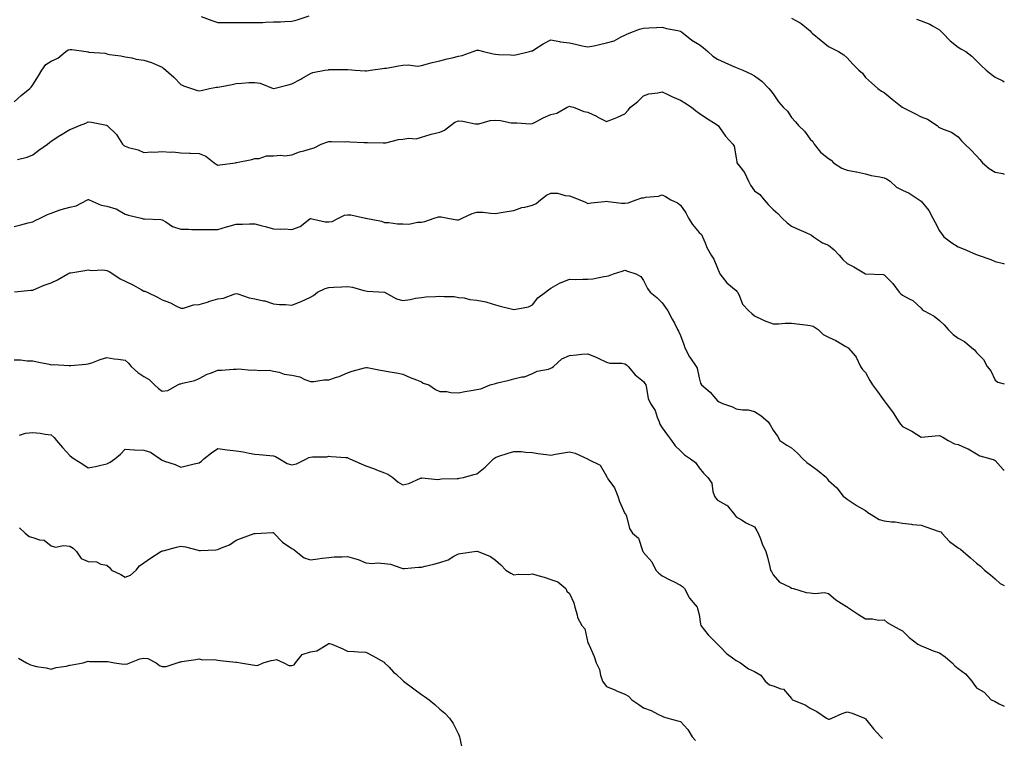
# Model space of a CAD drawing. Units: inches. Extents: x 931523 to 934163, y 7316378 to 7319018.
# Drawn here: x 933631 to 934163, y 7317861 to 7318249 of the extents above; entities that cross this region are included whole.
import ezdxf

# ---------------------------------------------------------------- set-up
doc = ezdxf.new("R2010")
doc.units = ezdxf.units.IN
doc.header["$MEASUREMENT"] = 0
doc.layers.add('Contour_93157316', color=7, linetype='Continuous', true_color=0x82f0f7)

msp = doc.modelspace()

# ---------------------------------------------------------------- linework, layer by layer
at = {"layer": 'Contour_93157316'}
for points in [[(933729.05, 7318250.92, 3285), (933734.88, 7318248.75, 3285), (933738.05, 7318247.59, 3285), (933742.3, 7318247.67, 3285), (933743.69, 7318247.56, 3285), (933748.05, 7318247.63, 3285), (933752.37, 7318247.6, 3285), (933753.68, 7318247.55, 3285), (933758.05, 7318247.53, 3285), (933762.3, 7318247.67, 3285), (933763.88, 7318247.75, 3285), (933768.05, 7318247.89, 3285), (933771.96, 7318248.01, 3285), (933774.3, 7318248.17, 3285), (933778.05, 7318248.29, 3285), (933780.88, 7318249.09, 3285), (933787.35, 7318251.22, 3285)], [(934048.05, 7318249.95, 3285), (934052.61, 7318247.36, 3285), (934053.2, 7318247.07, 3285), (934058.05, 7318243.1, 3285), (934058.59, 7318242.46, 3285), (934059.16, 7318241.92, 3285), (934064.1, 7318237.97, 3285), (934068.05, 7318234.63, 3285), (934069.83, 7318233.7, 3285), (934073.49, 7318231.92, 3285), (934076.37, 7318230.24, 3285), (934078.05, 7318228.53, 3285), (934081.22, 7318225.09, 3285), (934084.45, 7318221.92, 3285), (934086.39, 7318220.26, 3285), (934088.05, 7318217.84, 3285), (934091.23, 7318215.1, 3285), (934094.74, 7318211.92, 3285), (934096.71, 7318210.58, 3285), (934098.05, 7318209.85, 3285), (934102.42, 7318206.29, 3285), (934107.89, 7318201.92, 3285), (934107.99, 7318201.86, 3285), (934108.05, 7318201.84, 3285), (934108.21, 7318201.76, 3285), (934114.68, 7318198.55, 3285), (934118.05, 7318196.75, 3285), (934121.58, 7318195.45, 3285), (934126.69, 7318191.92, 3285), (934127.47, 7318191.34, 3285), (934128.05, 7318190.95, 3285), (934129.89, 7318190.08, 3285), (934134.51, 7318188.38, 3285), (934138.05, 7318185.9, 3285), (934139.81, 7318183.68, 3285), (934141.67, 7318181.92, 3285), (934144.93, 7318178.8, 3285), (934148.05, 7318175.6, 3285), (934149.78, 7318173.65, 3285), (934151.27, 7318171.92, 3285), (934154.83, 7318168.7, 3285), (934158.05, 7318166.83, 3285), (934162.16, 7318166.03, 3285), (934163, 7318165.78, 3285)], [(934115.61, 7318249.48, 3286), (934118.05, 7318248.45, 3286), (934122.8, 7318246.67, 3286), (934124.16, 7318245.81, 3286), (934128.05, 7318243.69, 3286), (934128.97, 7318242.84, 3286), (934129.87, 7318241.92, 3286), (934133.8, 7318237.67, 3286), (934138.05, 7318234.27, 3286), (934139.56, 7318233.43, 3286), (934142.22, 7318231.92, 3286), (934145.51, 7318229.38, 3286), (934148.05, 7318226.99, 3286), (934150.57, 7318224.44, 3286), (934153.15, 7318221.92, 3286), (934155.92, 7318219.79, 3286), (934158.05, 7318218.01, 3286), (934162.19, 7318216.06, 3286), (934163, 7318215.6, 3286)], [(933628.05, 7318204.76, 3284), (933631.8, 7318208.17, 3284), (933636.45, 7318211.92, 3284), (933637.21, 7318212.76, 3284), (933638.05, 7318213.88, 3284), (933641.13, 7318218.84, 3284), (933642.94, 7318221.92, 3284), (933645.08, 7318224.89, 3284), (933648.05, 7318226.72, 3284), (933651.67, 7318228.3, 3284), (933655.9, 7318231.92, 3284), (933657.13, 7318232.84, 3284), (933658.05, 7318233.04, 3284), (933659.17, 7318233.04, 3284), (933666.88, 7318231.92, 3284), (933667.84, 7318231.71, 3284), (933668.05, 7318231.72, 3284), (933668.29, 7318231.68, 3284), (933677.1, 7318230.97, 3284), (933678.05, 7318230.71, 3284), (933679.56, 7318230.41, 3284), (933685.68, 7318229.55, 3284), (933688.05, 7318228.99, 3284), (933691.52, 7318228.45, 3284), (933693.89, 7318227.76, 3284), (933698.05, 7318227.3, 3284), (933702.16, 7318226.03, 3284), (933705.39, 7318224.58, 3284), (933708.05, 7318223.56, 3284), (933708.93, 7318222.8, 3284), (933709.96, 7318221.92, 3284), (933714.27, 7318218.14, 3284), (933718.05, 7318214.17, 3284), (933719.55, 7318213.42, 3284), (933723.86, 7318211.92, 3284), (933727.1, 7318210.97, 3284), (933728.05, 7318210.75, 3284), (933729.04, 7318210.93, 3284), (933733.63, 7318211.92, 3284), (933737.29, 7318212.68, 3284), (933738.05, 7318212.72, 3284), (933739.07, 7318212.94, 3284), (933745.82, 7318214.15, 3284), (933748.05, 7318214.69, 3284), (933750.96, 7318214.83, 3284), (933754.83, 7318215.14, 3284), (933758.05, 7318215.29, 3284), (933761, 7318214.87, 3284), (933767.94, 7318211.92, 3284), (933768.02, 7318211.89, 3284), (933768.05, 7318211.87, 3284), (933768.1, 7318211.87, 3284), (933768.29, 7318211.92, 3284), (933775.97, 7318214, 3284), (933778.05, 7318214.53, 3284), (933782.97, 7318217, 3284), (933783.45, 7318217.32, 3284), (933788.05, 7318220.13, 3284), (933789.31, 7318220.66, 3284), (933795.87, 7318221.92, 3284), (933797.85, 7318222.12, 3284), (933798.05, 7318222.15, 3284), (933798.28, 7318222.15, 3284), (933807.8, 7318222.17, 3284), (933808.3, 7318222.17, 3284), (933812.17, 7318221.92, 3284), (933817.63, 7318221.5, 3284), (933818.05, 7318221.48, 3284), (933818.4, 7318221.57, 3284), (933820.56, 7318221.92, 3284), (933827.11, 7318222.86, 3284), (933828.05, 7318222.89, 3284), (933829.15, 7318223.02, 3284), (933835.74, 7318224.23, 3284), (933838.05, 7318224.49, 3284), (933840.91, 7318224.78, 3284), (933845.89, 7318224.08, 3284), (933848.05, 7318224.45, 3284), (933851.37, 7318225.24, 3284), (933853.93, 7318226.04, 3284), (933858.05, 7318226.84, 3284), (933862.02, 7318227.95, 3284), (933864.69, 7318228.56, 3284), (933868.05, 7318229.42, 3284), (933870.1, 7318229.87, 3284), (933876.01, 7318231.92, 3284), (933877.42, 7318232.55, 3284), (933878.05, 7318232.76, 3284), (933878.82, 7318232.69, 3284), (933881.58, 7318231.92, 3284), (933886.87, 7318230.74, 3284), (933888.05, 7318230.49, 3284), (933889.62, 7318230.35, 3284), (933896.23, 7318230.1, 3284), (933898.05, 7318229.91, 3284), (933899.71, 7318230.26, 3284), (933906.54, 7318231.92, 3284), (933907.66, 7318232.31, 3284), (933908.05, 7318232.4, 3284), (933909.28, 7318233.15, 3284), (933913.85, 7318236.12, 3284), (933918.05, 7318238.17, 3284), (933922.61, 7318237.36, 3284), (933923.26, 7318237.13, 3284), (933928.05, 7318236.59, 3284), (933931.94, 7318235.81, 3284), (933934.9, 7318235.07, 3284), (933938.05, 7318234.39, 3284), (933941.2, 7318235.07, 3284), (933944.23, 7318235.74, 3284), (933948.05, 7318236.57, 3284), (933952.25, 7318237.72, 3284), (933956.06, 7318239.93, 3284), (933958.05, 7318240.82, 3284), (933958.77, 7318241.2, 3284), (933960.33, 7318241.92, 3284), (933965.94, 7318244.03, 3284), (933968.05, 7318244.59, 3284), (933970.95, 7318244.82, 3284), (933975.12, 7318244.85, 3284), (933978.05, 7318245.12, 3284), (933980.48, 7318244.35, 3284), (933986.67, 7318243.3, 3284), (933988.05, 7318242.95, 3284), (933988.67, 7318242.54, 3284), (933989.48, 7318241.92, 3284), (933994.18, 7318238.05, 3284), (933998.05, 7318235.82, 3284), (934000.22, 7318234.09, 3284), (934002.79, 7318231.92, 3284), (934005.56, 7318229.43, 3284), (934008.05, 7318227.85, 3284), (934012.06, 7318225.93, 3284), (934015.62, 7318224.35, 3284), (934018.05, 7318223.24, 3284), (934019.1, 7318222.97, 3284), (934021.77, 7318221.92, 3284), (934026.11, 7318219.98, 3284), (934028.05, 7318218.76, 3284), (934031.99, 7318215.86, 3284), (934035.85, 7318211.92, 3284), (934036.89, 7318210.76, 3284), (934038.05, 7318209.13, 3284), (934040.97, 7318204.84, 3284), (934043.58, 7318201.92, 3284), (934045.79, 7318199.66, 3284), (934048.05, 7318196.37, 3284), (934050.1, 7318193.97, 3284), (934051.81, 7318191.92, 3284), (934055.03, 7318188.9, 3284), (934058.05, 7318184.65, 3284), (934059.5, 7318183.37, 3284), (934060.25, 7318181.92, 3284), (934063.67, 7318177.54, 3284), (934068.05, 7318174.14, 3284), (934069.37, 7318173.24, 3284), (934070.76, 7318171.92, 3284), (934075.13, 7318169.01, 3284), (934078.05, 7318167.83, 3284), (934082.95, 7318167.02, 3284), (934083.14, 7318167.01, 3284), (934088.05, 7318165.85, 3284), (934091.1, 7318164.97, 3284), (934095.7, 7318164.27, 3284), (934098.05, 7318163.73, 3284), (934099.38, 7318163.25, 3284), (934101.28, 7318161.92, 3284), (934104.81, 7318158.68, 3284), (934108.05, 7318157.09, 3284), (934111.52, 7318155.39, 3284), (934116.94, 7318151.92, 3284), (934117.62, 7318151.49, 3284), (934118.05, 7318151.16, 3284), (934122.26, 7318146.13, 3284), (934124.33, 7318141.92, 3284), (934125.7, 7318139.57, 3284), (934128.05, 7318135.17, 3284), (934129.35, 7318133.22, 3284), (934130.34, 7318131.92, 3284), (934134.7, 7318128.57, 3284), (934138.05, 7318126.43, 3284), (934141.4, 7318125.27, 3284), (934147.44, 7318122.53, 3284), (934148.05, 7318122.28, 3284), (934148.3, 7318122.17, 3284), (934148.92, 7318121.92, 3284), (934155.68, 7318119.55, 3284), (934158.05, 7318118.6, 3284), (934162.58, 7318117.39, 3284), (934163, 7318117.34, 3284)], [(933629.83, 7318173.7, 3283), (933635.06, 7318174.91, 3283), (933638.05, 7318176.08, 3283), (933641.33, 7318178.64, 3283), (933645.95, 7318181.92, 3283), (933647.18, 7318182.79, 3283), (933648.05, 7318183.51, 3283), (933652.66, 7318186.53, 3283), (933653.13, 7318186.84, 3283), (933658.05, 7318189.75, 3283), (933659.61, 7318190.36, 3283), (933663.34, 7318191.92, 3283), (933666.71, 7318193.26, 3283), (933668.05, 7318193.97, 3283), (933669.88, 7318193.75, 3283), (933677.87, 7318192.1, 3283), (933678.05, 7318192.07, 3283), (933678.13, 7318192, 3283), (933678.23, 7318191.92, 3283), (933683.25, 7318187.12, 3283), (933683.8, 7318186.17, 3283), (933686.6, 7318181.92, 3283), (933687.33, 7318181.2, 3283), (933688.05, 7318180.8, 3283), (933689.78, 7318180.19, 3283), (933694.95, 7318178.82, 3283), (933698.05, 7318177.35, 3283), (933702.28, 7318177.69, 3283), (933703.73, 7318177.6, 3283), (933708.05, 7318177.87, 3283), (933712.4, 7318177.57, 3283), (933713.82, 7318177.69, 3283), (933718.05, 7318177.31, 3283), (933722.88, 7318177.09, 3283), (933723.2, 7318177.07, 3283), (933728.05, 7318176.86, 3283), (933731.6, 7318175.47, 3283), (933736.15, 7318171.92, 3283), (933737.19, 7318171.06, 3283), (933738.05, 7318170.6, 3283), (933739.22, 7318170.75, 3283), (933747.61, 7318171.92, 3283), (933747.98, 7318171.99, 3283), (933748.05, 7318171.99, 3283), (933748.15, 7318172.02, 3283), (933756.41, 7318173.56, 3283), (933758.05, 7318174.1, 3283), (933760.34, 7318174.21, 3283), (933764.38, 7318175.59, 3283), (933768.05, 7318175.68, 3283), (933772.15, 7318176.02, 3283), (933774.34, 7318175.63, 3283), (933778.05, 7318176.19, 3283), (933782.12, 7318177.85, 3283), (933784.48, 7318178.35, 3283), (933788.05, 7318179.45, 3283), (933790.05, 7318179.92, 3283), (933793.86, 7318181.92, 3283), (933797.02, 7318182.95, 3283), (933798.05, 7318183.35, 3283), (933799.55, 7318183.42, 3283), (933806.74, 7318183.23, 3283), (933808.05, 7318183.31, 3283), (933809.39, 7318183.26, 3283), (933817.11, 7318182.86, 3283), (933818.05, 7318182.82, 3283), (933818.93, 7318182.8, 3283), (933827.35, 7318182.62, 3283), (933828.05, 7318182.6, 3283), (933828.81, 7318182.68, 3283), (933835.59, 7318184.38, 3283), (933838.05, 7318184.56, 3283), (933841.2, 7318185.07, 3283), (933845.14, 7318184.83, 3283), (933848.05, 7318185.66, 3283), (933852.78, 7318187.19, 3283), (933853.39, 7318187.26, 3283), (933858.05, 7318188.35, 3283), (933860.58, 7318189.39, 3283), (933863.7, 7318191.92, 3283), (933866.17, 7318193.8, 3283), (933868.05, 7318194.48, 3283), (933870.44, 7318194.31, 3283), (933877.02, 7318192.95, 3283), (933878.05, 7318192.85, 3283), (933879.04, 7318192.91, 3283), (933885.19, 7318194.78, 3283), (933888.05, 7318194.86, 3283), (933890.85, 7318194.72, 3283), (933896.51, 7318193.46, 3283), (933898.05, 7318193.35, 3283), (933899.57, 7318193.44, 3283), (933907.02, 7318192.95, 3283), (933908.05, 7318193.03, 3283), (933910.32, 7318194.19, 3283), (933913.88, 7318196.09, 3283), (933918.05, 7318198, 3283), (933921.24, 7318198.73, 3283), (933926.77, 7318201.92, 3283), (933927.72, 7318202.25, 3283), (933928.05, 7318202.35, 3283), (933928.41, 7318202.28, 3283), (933930.2, 7318201.92, 3283), (933935.77, 7318199.64, 3283), (933938.05, 7318199.15, 3283), (933942.95, 7318196.82, 3283), (933943.39, 7318196.58, 3283), (933948.05, 7318194.19, 3283), (933951.76, 7318195.63, 3283), (933953.67, 7318196.3, 3283), (933958.05, 7318198.23, 3283), (933959.75, 7318200.22, 3283), (933961.08, 7318201.92, 3283), (933965, 7318204.97, 3283), (933968.05, 7318207.98, 3283), (933970.96, 7318209.01, 3283), (933975.78, 7318209.65, 3283), (933978.05, 7318210.22, 3283), (933981.23, 7318208.74, 3283), (933983.66, 7318207.53, 3283), (933988.05, 7318205.71, 3283), (933990.42, 7318204.29, 3283), (933994.06, 7318201.92, 3283), (933996.17, 7318200.04, 3283), (933998.05, 7318198.64, 3283), (934002.04, 7318195.91, 3283), (934007.29, 7318192.68, 3283), (934008.05, 7318192.2, 3283), (934008.2, 7318192.07, 3283), (934008.34, 7318191.92, 3283), (934009.09, 7318190.88, 3283), (934012.31, 7318186.18, 3283), (934016.31, 7318181.92, 3283), (934016.97, 7318180.84, 3283), (934018.05, 7318174.47, 3283), (934018.42, 7318172.29, 3283), (934018.54, 7318171.92, 3283), (934019.85, 7318170.12, 3283), (934022.66, 7318166.53, 3283), (934024.86, 7318161.92, 3283), (934025.95, 7318159.82, 3283), (934028.05, 7318156.73, 3283), (934030.88, 7318154.75, 3283), (934033.29, 7318151.92, 3283), (934035.46, 7318149.33, 3283), (934038.05, 7318146.71, 3283), (934040.69, 7318144.56, 3283), (934043.01, 7318141.92, 3283), (934045.64, 7318139.51, 3283), (934048.05, 7318137.6, 3283), (934051.95, 7318135.82, 3283), (934055.8, 7318134.17, 3283), (934058.05, 7318133.19, 3283), (934058.83, 7318132.7, 3283), (934059.94, 7318131.92, 3283), (934064.85, 7318128.72, 3283), (934068.05, 7318127.32, 3283), (934070.99, 7318124.86, 3283), (934073.69, 7318121.92, 3283), (934075.68, 7318119.55, 3283), (934078.05, 7318117.42, 3283), (934081.76, 7318115.63, 3283), (934088.05, 7318111.92, 3283), (934097.6, 7318111.47, 3283), (934098.05, 7318111.38, 3283), (934102.78, 7318106.65, 3283), (934106.24, 7318101.92, 3283), (934107.15, 7318101.02, 3283), (934108.05, 7318100.45, 3283), (934111.56, 7318098.41, 3283), (934113.56, 7318097.43, 3283), (934118.05, 7318093.35, 3283), (934118.7, 7318092.57, 3283), (934119.71, 7318091.92, 3283), (934125.17, 7318089.04, 3283), (934128.05, 7318086.62, 3283), (934130.46, 7318084.33, 3283), (934132.69, 7318081.92, 3283), (934135.35, 7318079.22, 3283), (934138.05, 7318077.13, 3283), (934141.54, 7318075.41, 3283), (934145.49, 7318071.92, 3283), (934146.92, 7318070.79, 3283), (934148.05, 7318069.35, 3283), (934151.72, 7318065.59, 3283), (934153.7, 7318061.92, 3283), (934155.65, 7318059.52, 3283), (934158.05, 7318054.46, 3283), (934159.57, 7318053.44, 3283), (934163, 7318052.42, 3283)], [(933628.05, 7318137.46, 3282), (933631.57, 7318138.4, 3282), (933635.52, 7318139.39, 3282), (933638.05, 7318140.05, 3282), (933639.33, 7318140.64, 3282), (933642.13, 7318141.92, 3282), (933646.02, 7318143.95, 3282), (933648.05, 7318144.7, 3282), (933652.33, 7318146.2, 3282), (933653.32, 7318146.65, 3282), (933658.05, 7318147.87, 3282), (933661.44, 7318148.53, 3282), (933667.68, 7318151.92, 3282), (933667.91, 7318152.06, 3282), (933668.05, 7318152.08, 3282), (933668.21, 7318152.08, 3282), (933668.51, 7318151.92, 3282), (933675.07, 7318148.94, 3282), (933678.05, 7318148.45, 3282), (933682.93, 7318147.04, 3282), (933683.16, 7318147.03, 3282), (933688.05, 7318144.2, 3282), (933689.77, 7318143.64, 3282), (933696.67, 7318141.92, 3282), (933697.78, 7318141.65, 3282), (933698.05, 7318141.54, 3282), (933698.46, 7318141.51, 3282), (933707.29, 7318141.16, 3282), (933708.05, 7318141.09, 3282), (933710, 7318139.97, 3282), (933713.6, 7318137.47, 3282), (933718.05, 7318136.03, 3282), (933722.13, 7318136, 3282), (933724.08, 7318135.89, 3282), (933728.05, 7318135.85, 3282), (933731.91, 7318135.78, 3282), (933734.11, 7318135.86, 3282), (933738.05, 7318135.8, 3282), (933742.76, 7318137.21, 3282), (933743.53, 7318137.4, 3282), (933748.05, 7318138.65, 3282), (933751.31, 7318138.66, 3282), (933755.08, 7318138.95, 3282), (933758.05, 7318138.97, 3282), (933762.07, 7318137.9, 3282), (933763.65, 7318137.52, 3282), (933768.05, 7318136.27, 3282), (933772.06, 7318135.93, 3282), (933773.85, 7318136.12, 3282), (933778.05, 7318135.88, 3282), (933782.6, 7318137.37, 3282), (933787.73, 7318141.6, 3282), (933788.05, 7318141.83, 3282), (933788.13, 7318141.84, 3282), (933796.02, 7318139.89, 3282), (933798.05, 7318139.95, 3282), (933799.81, 7318140.16, 3282), (933803.21, 7318141.92, 3282), (933806.46, 7318143.51, 3282), (933808.05, 7318143.77, 3282), (933809.95, 7318143.82, 3282), (933817.92, 7318141.92, 3282), (933818.03, 7318141.9, 3282), (933818.05, 7318141.9, 3282), (933818.08, 7318141.89, 3282), (933826.44, 7318140.31, 3282), (933828.05, 7318139.7, 3282), (933830.37, 7318139.6, 3282), (933835.08, 7318138.95, 3282), (933838.05, 7318138.84, 3282), (933841.19, 7318138.78, 3282), (933845.98, 7318139.85, 3282), (933848.05, 7318139.8, 3282), (933849.84, 7318140.13, 3282), (933854.95, 7318141.92, 3282), (933857.37, 7318142.6, 3282), (933858.05, 7318142.64, 3282), (933858.72, 7318142.59, 3282), (933862.29, 7318141.92, 3282), (933867.14, 7318141.01, 3282), (933868.05, 7318141.13, 3282), (933868.68, 7318141.29, 3282), (933870.11, 7318141.92, 3282), (933875.41, 7318144.56, 3282), (933878.05, 7318145.28, 3282), (933881.33, 7318145.2, 3282), (933885.32, 7318144.65, 3282), (933888.05, 7318144.56, 3282), (933891.15, 7318145.02, 3282), (933894.42, 7318145.55, 3282), (933898.05, 7318146.09, 3282), (933902.33, 7318147.64, 3282), (933904.01, 7318147.88, 3282), (933908.05, 7318148.95, 3282), (933910.03, 7318149.94, 3282), (933912.41, 7318151.92, 3282), (933915.62, 7318154.35, 3282), (933918.05, 7318155.54, 3282), (933921.53, 7318155.4, 3282), (933925.78, 7318154.19, 3282), (933928.05, 7318154.04, 3282), (933929.53, 7318153.4, 3282), (933933.61, 7318151.92, 3282), (933936.78, 7318150.65, 3282), (933938.05, 7318149.86, 3282), (933939.82, 7318150.15, 3282), (933947.04, 7318150.91, 3282), (933948.05, 7318151.06, 3282), (933948.93, 7318151.04, 3282), (933956.12, 7318149.99, 3282), (933958.05, 7318149.97, 3282), (933959.75, 7318150.22, 3282), (933964.04, 7318151.92, 3282), (933967.11, 7318152.86, 3282), (933968.05, 7318152.92, 3282), (933969.4, 7318153.27, 3282), (933976.17, 7318153.8, 3282), (933978.05, 7318154.6, 3282), (933979.87, 7318153.74, 3282), (933982.89, 7318151.92, 3282), (933986.35, 7318150.22, 3282), (933988.05, 7318149, 3282), (933990.98, 7318144.85, 3282), (933992.31, 7318141.92, 3282), (933994.59, 7318138.46, 3282), (933998.05, 7318134.22, 3282), (933999.3, 7318133.17, 3282), (933999.97, 7318131.92, 3282), (934001.39, 7318128.58, 3282), (934002.23, 7318126.1, 3282), (934004.68, 7318121.92, 3282), (934006.03, 7318119.9, 3282), (934008.05, 7318115.02, 3282), (934008.92, 7318112.79, 3282), (934009.29, 7318111.92, 3282), (934013.08, 7318106.95, 3282), (934018.05, 7318102.88, 3282), (934018.51, 7318102.38, 3282), (934018.82, 7318101.92, 3282), (934019.68, 7318100.29, 3282), (934021.59, 7318095.46, 3282), (934025.01, 7318091.92, 3282), (934026.63, 7318090.5, 3282), (934028.05, 7318089.29, 3282), (934032.97, 7318086.84, 3282), (934033.21, 7318086.76, 3282), (934038.05, 7318084.81, 3282), (934040.98, 7318084.85, 3282), (934044.68, 7318085.29, 3282), (934048.05, 7318085.33, 3282), (934050.96, 7318084.84, 3282), (934055.57, 7318084.4, 3282), (934058.05, 7318084.03, 3282), (934059.69, 7318083.56, 3282), (934062.42, 7318081.92, 3282), (934065.18, 7318079.05, 3282), (934068.05, 7318077.66, 3282), (934072.03, 7318075.9, 3282), (934077.32, 7318072.65, 3282), (934078.05, 7318072.24, 3282), (934078.24, 7318072.11, 3282), (934078.7, 7318071.92, 3282), (934082.62, 7318067.35, 3282), (934083.03, 7318066.9, 3282), (934085.32, 7318061.92, 3282), (934086.43, 7318060.3, 3282), (934088.05, 7318058.59, 3282), (934090.43, 7318054.3, 3282), (934091.82, 7318051.92, 3282), (934094.4, 7318048.27, 3282), (934098.05, 7318043.3, 3282), (934098.68, 7318042.55, 3282), (934099.23, 7318041.92, 3282), (934102.58, 7318037.39, 3282), (934102.99, 7318036.86, 3282), (934105.96, 7318031.92, 3282), (934106.88, 7318030.75, 3282), (934108.05, 7318029.38, 3282), (934113.05, 7318026.92, 3282), (934118.05, 7318023.67, 3282), (934119.98, 7318023.85, 3282), (934125.63, 7318024.34, 3282), (934128.05, 7318024.58, 3282), (934129.82, 7318023.69, 3282), (934132.65, 7318021.92, 3282), (934136.16, 7318020.03, 3282), (934138.05, 7318019.78, 3282), (934142.02, 7318017.95, 3282), (934143.49, 7318017.36, 3282), (934148.05, 7318014.73, 3282), (934149.79, 7318013.66, 3282), (934155.72, 7318011.92, 3282), (934157.51, 7318011.38, 3282), (934158.05, 7318011.09, 3282), (934162.39, 7318006.26, 3282), (934163, 7318005.96, 3282)], [(933628.27, 7318102.14, 3281), (933636.97, 7318103, 3281), (933638.05, 7318103.1, 3281), (933640.02, 7318103.89, 3281), (933644.28, 7318105.69, 3281), (933648.05, 7318107.1, 3281), (933651.39, 7318108.58, 3281), (933657.09, 7318111.92, 3281), (933657.72, 7318112.25, 3281), (933658.05, 7318112.37, 3281), (933658.6, 7318112.47, 3281), (933666.25, 7318113.72, 3281), (933668.05, 7318114.06, 3281), (933669.86, 7318113.73, 3281), (933675.98, 7318113.99, 3281), (933678.05, 7318113.74, 3281), (933679.25, 7318113.12, 3281), (933681.41, 7318111.92, 3281), (933685.32, 7318109.19, 3281), (933688.05, 7318107.87, 3281), (933692.17, 7318106.04, 3281), (933696.56, 7318103.41, 3281), (933698.05, 7318102.59, 3281), (933698.58, 7318102.45, 3281), (933699.79, 7318101.92, 3281), (933705.38, 7318099.25, 3281), (933708.05, 7318097.8, 3281), (933712.39, 7318096.26, 3281), (933715.37, 7318094.6, 3281), (933718.05, 7318093.32, 3281), (933719.55, 7318093.42, 3281), (933724.83, 7318095.14, 3281), (933728.05, 7318095.26, 3281), (933732.96, 7318096.83, 3281), (933733.09, 7318096.88, 3281), (933738.05, 7318098.35, 3281), (933741.19, 7318098.78, 3281), (933747.3, 7318101.17, 3281), (933748.05, 7318101.33, 3281), (933748.84, 7318101.13, 3281), (933755.04, 7318098.91, 3281), (933758.05, 7318098.34, 3281), (933762.67, 7318097.3, 3281), (933763.39, 7318097.26, 3281), (933768.05, 7318095.61, 3281), (933771.38, 7318095.25, 3281), (933774.62, 7318095.35, 3281), (933778.05, 7318095.06, 3281), (933783.03, 7318096.9, 3281), (933783.06, 7318096.91, 3281), (933788.05, 7318099.21, 3281), (933789.79, 7318100.18, 3281), (933791.93, 7318101.92, 3281), (933795.98, 7318103.99, 3281), (933798.05, 7318104.56, 3281), (933800.78, 7318104.65, 3281), (933805.08, 7318104.89, 3281), (933808.05, 7318104.99, 3281), (933810.83, 7318104.7, 3281), (933817.01, 7318102.96, 3281), (933818.05, 7318102.8, 3281), (933818.72, 7318102.59, 3281), (933828.05, 7318101.92, 3281), (933834.61, 7318098.48, 3281), (933838.05, 7318097.54, 3281), (933841.96, 7318098.01, 3281), (933844.81, 7318098.68, 3281), (933848.05, 7318099.16, 3281), (933850.42, 7318099.55, 3281), (933855.74, 7318099.61, 3281), (933858.05, 7318099.91, 3281), (933860.4, 7318099.57, 3281), (933865.79, 7318099.66, 3281), (933868.05, 7318099.2, 3281), (933871.11, 7318098.86, 3281), (933874.13, 7318098, 3281), (933878.05, 7318097.71, 3281), (933882.91, 7318096.78, 3281), (933883.41, 7318096.56, 3281), (933888.05, 7318095.18, 3281), (933890.58, 7318094.45, 3281), (933897.18, 7318092.79, 3281), (933898.05, 7318092.55, 3281), (933898.98, 7318092.85, 3281), (933905.9, 7318094.07, 3281), (933908.05, 7318095.08, 3281), (933910.99, 7318098.98, 3281), (933915.05, 7318101.92, 3281), (933916.63, 7318103.34, 3281), (933918.05, 7318104.1, 3281), (933922.97, 7318107, 3281), (933923.19, 7318107.06, 3281), (933928.05, 7318108.97, 3281), (933931.09, 7318108.88, 3281), (933935.2, 7318109.07, 3281), (933938.05, 7318108.96, 3281), (933940.71, 7318109.26, 3281), (933946.57, 7318110.44, 3281), (933948.05, 7318110.64, 3281), (933949.09, 7318110.88, 3281), (933951.91, 7318111.92, 3281), (933956.57, 7318113.4, 3281), (933958.05, 7318113.8, 3281), (933959.46, 7318113.33, 3281), (933963.87, 7318111.92, 3281), (933966.53, 7318110.4, 3281), (933968.05, 7318108.26, 3281), (933970.17, 7318104.04, 3281), (933971.61, 7318101.92, 3281), (933975.19, 7318099.06, 3281), (933978.05, 7318096.21, 3281), (933979.92, 7318093.8, 3281), (933981.13, 7318091.92, 3281), (933983.6, 7318087.47, 3281), (933984.76, 7318085.21, 3281), (933986.49, 7318081.92, 3281), (933986.99, 7318080.86, 3281), (933988.05, 7318078.56, 3281), (933989.89, 7318073.76, 3281), (933990.39, 7318071.92, 3281), (933992.95, 7318067.02, 3281), (933993.01, 7318066.88, 3281), (933996.57, 7318061.92, 3281), (933997, 7318060.87, 3281), (933998.05, 7318055.82, 3281), (933998.91, 7318052.78, 3281), (933999.36, 7318051.92, 3281), (934004.14, 7318048.01, 3281), (934008.05, 7318043.37, 3281), (934008.98, 7318042.85, 3281), (934010.68, 7318041.92, 3281), (934016.13, 7318040, 3281), (934018.05, 7318038.94, 3281), (934021.57, 7318038.4, 3281), (934024.56, 7318038.43, 3281), (934028.05, 7318037.64, 3281), (934031.51, 7318035.38, 3281), (934035.32, 7318031.92, 3281), (934036.49, 7318030.36, 3281), (934038.05, 7318027.5, 3281), (934040.45, 7318024.32, 3281), (934041.67, 7318021.92, 3281), (934045.43, 7318019.3, 3281), (934048.05, 7318017.86, 3281), (934051.19, 7318015.06, 3281), (934054.16, 7318011.92, 3281), (934056.22, 7318010.09, 3281), (934058.05, 7318008.74, 3281), (934062.06, 7318005.93, 3281), (934066.86, 7318001.92, 3281), (934067.35, 7318001.22, 3281), (934068.05, 7318000.3, 3281), (934072.47, 7317996.34, 3281), (934076.01, 7317991.92, 3281), (934077.12, 7317990.99, 3281), (934078.05, 7317990.25, 3281), (934083.02, 7317986.89, 3281), (934083.17, 7317986.8, 3281), (934088.05, 7317984.03, 3281), (934089.22, 7317983.09, 3281), (934091.07, 7317981.92, 3281), (934095.43, 7317979.3, 3281), (934098.05, 7317978.49, 3281), (934102.01, 7317977.96, 3281), (934104.06, 7317977.93, 3281), (934108.05, 7317977.22, 3281), (934112.78, 7317976.65, 3281), (934113.36, 7317976.61, 3281), (934118.05, 7317976.09, 3281), (934121.19, 7317975.06, 3281), (934126.79, 7317973.18, 3281), (934128.05, 7317972.76, 3281), (934128.64, 7317972.51, 3281), (934129.27, 7317971.92, 3281), (934133.45, 7317967.32, 3281), (934138.05, 7317963.94, 3281), (934139.28, 7317963.15, 3281), (934140.74, 7317961.92, 3281), (934144.74, 7317958.61, 3281), (934148.05, 7317955.73, 3281), (934150.1, 7317953.97, 3281), (934152.3, 7317951.92, 3281), (934155.48, 7317949.35, 3281), (934158.05, 7317947.12, 3281), (934160.74, 7317944.61, 3281), (934163, 7317943.61, 3281)], [(933628.05, 7318065.41, 3280), (933631.52, 7318065.39, 3280), (933635.06, 7318064.91, 3280), (933638.05, 7318064.87, 3280), (933640.47, 7318064.34, 3280), (933646.92, 7318063.05, 3280), (933648.05, 7318062.81, 3280), (933649.05, 7318062.92, 3280), (933657.64, 7318062.33, 3280), (933658.05, 7318062.4, 3280), (933658.55, 7318062.42, 3280), (933666.82, 7318063.15, 3280), (933668.05, 7318063.21, 3280), (933670, 7318063.87, 3280), (933674.4, 7318065.57, 3280), (933678.05, 7318066.63, 3280), (933682.12, 7318065.99, 3280), (933684.17, 7318065.8, 3280), (933688.05, 7318065.24, 3280), (933689.86, 7318063.73, 3280), (933691.24, 7318061.92, 3280), (933694.78, 7318058.65, 3280), (933698.05, 7318056.48, 3280), (933701, 7318054.87, 3280), (933703.8, 7318051.92, 3280), (933706.02, 7318049.89, 3280), (933708.05, 7318048.56, 3280), (933710.99, 7318048.98, 3280), (933716.45, 7318051.92, 3280), (933717.49, 7318052.48, 3280), (933718.05, 7318052.57, 3280), (933719.01, 7318052.88, 3280), (933725.68, 7318054.29, 3280), (933728.05, 7318055.38, 3280), (933732.28, 7318057.69, 3280), (933734.55, 7318058.42, 3280), (933738.05, 7318059.84, 3280), (933740.05, 7318059.92, 3280), (933746.46, 7318060.33, 3280), (933748.05, 7318060.39, 3280), (933749.45, 7318060.52, 3280), (933755.98, 7318059.85, 3280), (933758.05, 7318059.99, 3280), (933760.34, 7318059.63, 3280), (933766.02, 7318059.89, 3280), (933768.05, 7318059.39, 3280), (933771.18, 7318058.79, 3280), (933773.86, 7318057.73, 3280), (933778.05, 7318057.26, 3280), (933782.42, 7318056.3, 3280), (933785.11, 7318054.86, 3280), (933788.05, 7318053.77, 3280), (933789.95, 7318053.82, 3280), (933795.28, 7318054.69, 3280), (933798.05, 7318054.74, 3280), (933802.22, 7318056.09, 3280), (933803.6, 7318056.37, 3280), (933808.05, 7318058.48, 3280), (933810.71, 7318059.26, 3280), (933817.27, 7318061.14, 3280), (933818.05, 7318061.37, 3280), (933818.72, 7318061.25, 3280), (933825.98, 7318059.85, 3280), (933828.05, 7318059.49, 3280), (933831.06, 7318058.91, 3280), (933834.56, 7318058.43, 3280), (933838.05, 7318057.66, 3280), (933842.04, 7318055.91, 3280), (933845.33, 7318054.64, 3280), (933848.05, 7318053.53, 3280), (933849.07, 7318052.94, 3280), (933852.09, 7318051.92, 3280), (933855.61, 7318049.48, 3280), (933858.05, 7318048.3, 3280), (933861.7, 7318048.27, 3280), (933863.87, 7318047.74, 3280), (933868.05, 7318047.71, 3280), (933871.58, 7318048.39, 3280), (933874.99, 7318048.86, 3280), (933878.05, 7318049.4, 3280), (933880.18, 7318049.79, 3280), (933885.27, 7318051.92, 3280), (933887.4, 7318052.57, 3280), (933888.05, 7318052.69, 3280), (933889.11, 7318052.98, 3280), (933895.5, 7318054.47, 3280), (933898.05, 7318055.27, 3280), (933902.37, 7318056.24, 3280), (933903.76, 7318056.21, 3280), (933908.05, 7318058.01, 3280), (933910.6, 7318059.37, 3280), (933916.63, 7318060.5, 3280), (933918.05, 7318060.98, 3280), (933918.69, 7318061.28, 3280), (933919.49, 7318061.92, 3280), (933923.97, 7318066, 3280), (933928.05, 7318067.88, 3280), (933931.83, 7318068.14, 3280), (933934.65, 7318068.52, 3280), (933938.05, 7318068.77, 3280), (933942.86, 7318066.73, 3280), (933943.64, 7318066.33, 3280), (933948.05, 7318064.22, 3280), (933949.77, 7318063.64, 3280), (933956.38, 7318063.59, 3280), (933958.05, 7318063.26, 3280), (933958.88, 7318062.75, 3280), (933959.81, 7318061.92, 3280), (933963.46, 7318057.33, 3280), (933968.05, 7318053.7, 3280), (933968.84, 7318052.71, 3280), (933969.24, 7318051.92, 3280), (933969.76, 7318050.21, 3280), (933970.64, 7318044.51, 3280), (933971.9, 7318041.92, 3280), (933974.27, 7318038.14, 3280), (933975.42, 7318034.55, 3280), (933976.55, 7318031.92, 3280), (933976.92, 7318030.79, 3280), (933978.05, 7318028.67, 3280), (933980.98, 7318024.85, 3280), (933983.15, 7318021.92, 3280), (933985.21, 7318019.08, 3280), (933988.05, 7318016.3, 3280), (933990.26, 7318014.13, 3280), (933993.43, 7318011.92, 3280), (933996.17, 7318010.04, 3280), (933998.05, 7318007.18, 3280), (934000.41, 7318004.28, 3280), (934002.79, 7318001.92, 3280), (934004.92, 7317998.79, 3280), (934005.59, 7317994.38, 3280), (934006.47, 7317991.92, 3280), (934007.02, 7317990.89, 3280), (934008.05, 7317989.71, 3280), (934012.95, 7317987.02, 3280), (934013.1, 7317986.97, 3280), (934013.37, 7317986.6, 3280), (934017.23, 7317981.92, 3280), (934017.54, 7317981.41, 3280), (934018.05, 7317980.62, 3280), (934020.97, 7317979, 3280), (934023.59, 7317977.46, 3280), (934028.05, 7317975.32, 3280), (934029.33, 7317973.2, 3280), (934029.95, 7317971.92, 3280), (934031.26, 7317968.71, 3280), (934032.22, 7317966.09, 3280), (934034.15, 7317961.92, 3280), (934034.97, 7317958.84, 3280), (934036.23, 7317953.74, 3280), (934036.7, 7317951.92, 3280), (934037.22, 7317951.09, 3280), (934038.05, 7317949.38, 3280), (934041.6, 7317945.47, 3280), (934047.31, 7317942.66, 3280), (934048.05, 7317942.21, 3280), (934048.28, 7317942.15, 3280), (934049.06, 7317941.92, 3280), (934055.96, 7317939.83, 3280), (934058.05, 7317939.64, 3280), (934060.67, 7317939.3, 3280), (934065.86, 7317939.73, 3280), (934068.05, 7317939.27, 3280), (934071.91, 7317935.78, 3280), (934077.68, 7317932.29, 3280), (934078.05, 7317932.05, 3280), (934078.13, 7317932, 3280), (934078.27, 7317931.92, 3280), (934084.15, 7317928.02, 3280), (934088.05, 7317925.57, 3280), (934091.78, 7317925.65, 3280), (934095.05, 7317924.92, 3280), (934098.05, 7317925.01, 3280), (934099.77, 7317923.64, 3280), (934102.58, 7317921.92, 3280), (934106.17, 7317920.04, 3280), (934108.05, 7317919.06, 3280), (934111.58, 7317915.45, 3280), (934116.31, 7317911.92, 3280), (934117.44, 7317911.31, 3280), (934118.05, 7317910.97, 3280), (934119.57, 7317910.4, 3280), (934124.49, 7317908.36, 3280), (934128.05, 7317907.18, 3280), (934131.12, 7317904.99, 3280), (934134.85, 7317901.92, 3280), (934136.3, 7317900.17, 3280), (934138.05, 7317898.86, 3280), (934142, 7317895.87, 3280), (934145.52, 7317891.92, 3280), (934146.47, 7317890.34, 3280), (934148.05, 7317888.27, 3280), (934152.06, 7317885.93, 3280), (934155.97, 7317881.92, 3280), (934157.39, 7317881.26, 3280), (934158.05, 7317880.89, 3280), (934160.28, 7317879.69, 3280), (934163, 7317878.41, 3280)], [(933630.86, 7318024.73, 3279), (933634.08, 7318025.89, 3279), (933638.05, 7318026.2, 3279), (933642.02, 7318025.89, 3279), (933644.67, 7318025.3, 3279), (933648.05, 7318024.97, 3279), (933649.7, 7318023.57, 3279), (933650.83, 7318021.92, 3279), (933654.19, 7318018.06, 3279), (933658.05, 7318013.76, 3279), (933659.11, 7318012.98, 3279), (933660.5, 7318011.92, 3279), (933665.19, 7318009.06, 3279), (933668.05, 7318007.17, 3279), (933672.03, 7318007.94, 3279), (933674.78, 7318008.65, 3279), (933678.05, 7318009.36, 3279), (933679.84, 7318010.13, 3279), (933682.49, 7318011.92, 3279), (933685.53, 7318014.44, 3279), (933688.05, 7318017.13, 3279), (933692.9, 7318016.77, 3279), (933693.11, 7318016.86, 3279), (933698.05, 7318016.71, 3279), (933701.64, 7318015.51, 3279), (933706.88, 7318011.92, 3279), (933707.53, 7318011.4, 3279), (933708.05, 7318011.2, 3279), (933709.2, 7318010.77, 3279), (933714.99, 7318008.86, 3279), (933718.05, 7318007.54, 3279), (933721.6, 7318008.37, 3279), (933725.35, 7318009.22, 3279), (933728.05, 7318009.84, 3279), (933729.23, 7318010.74, 3279), (933730.54, 7318011.92, 3279), (933734.69, 7318015.28, 3279), (933738.05, 7318017.64, 3279), (933743.04, 7318016.91, 3279), (933743.07, 7318016.9, 3279), (933748.05, 7318016.23, 3279), (933751.83, 7318015.7, 3279), (933754.95, 7318015.02, 3279), (933758.05, 7318014.51, 3279), (933760.38, 7318014.25, 3279), (933766.09, 7318013.88, 3279), (933768.05, 7318013.68, 3279), (933769.3, 7318013.17, 3279), (933771.32, 7318011.92, 3279), (933775.57, 7318009.44, 3279), (933778.05, 7318008.78, 3279), (933780.64, 7318009.33, 3279), (933785.92, 7318011.92, 3279), (933787.31, 7318012.66, 3279), (933788.05, 7318012.91, 3279), (933789.23, 7318013.1, 3279), (933796.89, 7318013.08, 3279), (933798.05, 7318013.36, 3279), (933799.33, 7318013.2, 3279), (933807.25, 7318012.72, 3279), (933808.05, 7318012.63, 3279), (933808.55, 7318012.42, 3279), (933809.37, 7318011.92, 3279), (933815.5, 7318009.37, 3279), (933818.05, 7318008.3, 3279), (933822.75, 7318006.62, 3279), (933823.85, 7318006.12, 3279), (933828.05, 7318004.38, 3279), (933829.84, 7318003.71, 3279), (933832.53, 7318001.92, 3279), (933835.58, 7317999.45, 3279), (933838.05, 7317997.97, 3279), (933841.28, 7317998.69, 3279), (933847.63, 7318001.51, 3279), (933848.05, 7318001.64, 3279), (933848.28, 7318001.69, 3279), (933856.91, 7318000.78, 3279), (933858.05, 7318000.93, 3279), (933858.85, 7318001.12, 3279), (933867.42, 7318001.3, 3279), (933868.05, 7318001.4, 3279), (933868.5, 7318001.47, 3279), (933870.72, 7318001.92, 3279), (933876.36, 7318003.61, 3279), (933878.05, 7318003.86, 3279), (933882.44, 7318007.53, 3279), (933886.96, 7318011.92, 3279), (933887.55, 7318012.42, 3279), (933888.05, 7318012.76, 3279), (933889.3, 7318013.17, 3279), (933894.98, 7318014.99, 3279), (933898.05, 7318016.02, 3279), (933902.01, 7318015.88, 3279), (933904.46, 7318015.51, 3279), (933908.05, 7318015.34, 3279), (933911.04, 7318014.91, 3279), (933915.7, 7318014.27, 3279), (933918.05, 7318013.95, 3279), (933920.56, 7318014.43, 3279), (933924.78, 7318015.19, 3279), (933928.05, 7318015.83, 3279), (933931.19, 7318015.06, 3279), (933937.75, 7318011.92, 3279), (933937.96, 7318011.83, 3279), (933938.05, 7318011.8, 3279), (933938.4, 7318011.57, 3279), (933944.68, 7318008.55, 3279), (933948.05, 7318002.66, 3279), (933948.23, 7318002.1, 3279), (933948.33, 7318001.92, 3279), (933948.84, 7318001.13, 3279), (933952.38, 7317996.25, 3279), (933954.18, 7317991.92, 3279), (933955.07, 7317988.94, 3279), (933958.05, 7317982.55, 3279), (933958.36, 7317982.23, 3279), (933958.57, 7317981.92, 3279), (933958.91, 7317981.06, 3279), (933960.44, 7317974.31, 3279), (933962.16, 7317971.92, 3279), (933965.35, 7317969.22, 3279), (933967.44, 7317962.53, 3279), (933967.75, 7317961.92, 3279), (933967.87, 7317961.74, 3279), (933968.05, 7317961.5, 3279), (933972.47, 7317956.34, 3279), (933974.73, 7317951.92, 3279), (933976.31, 7317950.18, 3279), (933978.05, 7317948.87, 3279), (933982.59, 7317946.46, 3279), (933984.3, 7317945.67, 3279), (933988.05, 7317943.86, 3279), (933989.21, 7317943.08, 3279), (933990.15, 7317941.92, 3279), (933992.52, 7317937.45, 3279), (933992.83, 7317936.7, 3279), (933997.01, 7317931.92, 3279), (933997.3, 7317931.17, 3279), (933998.05, 7317927.95, 3279), (933998.8, 7317922.67, 3279), (933999.09, 7317921.92, 3279), (934002.99, 7317916.98, 3279), (934003.04, 7317916.91, 3279), (934003.88, 7317916.09, 3279), (934008.05, 7317911.99, 3279), (934008.08, 7317911.95, 3279), (934008.12, 7317911.92, 3279), (934009.97, 7317910, 3279), (934012.98, 7317906.85, 3279), (934013.46, 7317906.51, 3279), (934018.05, 7317903.07, 3279), (934018.86, 7317902.73, 3279), (934020.42, 7317901.92, 3279), (934024.77, 7317898.64, 3279), (934028.05, 7317897.23, 3279), (934031.38, 7317895.26, 3279), (934033.85, 7317891.92, 3279), (934036.11, 7317889.98, 3279), (934038.05, 7317889.34, 3279), (934042.25, 7317887.72, 3279), (934043.72, 7317887.59, 3279), (934048.05, 7317882.54, 3279), (934048.27, 7317882.14, 3279), (934048.55, 7317881.92, 3279), (934055.37, 7317879.24, 3279), (934058.05, 7317877.27, 3279), (934061.66, 7317875.53, 3279), (934066.96, 7317871.92, 3279), (934067.64, 7317871.51, 3279), (934068.05, 7317871.36, 3279), (934068.6, 7317871.37, 3279), (934069.79, 7317871.92, 3279), (934075.46, 7317874.51, 3279), (934078.05, 7317875.41, 3279), (934080.71, 7317874.58, 3279), (934087.49, 7317871.92, 3279), (934087.84, 7317871.71, 3279), (934088.05, 7317871.62, 3279), (934092.37, 7317866.24, 3279), (934096.23, 7317861.92, 3279), (934097.13, 7317861, 3279)], [(933630.84, 7317974.71, 3278), (933633.88, 7317971.92, 3278), (933636.13, 7317970, 3278), (933638.05, 7317969.55, 3278), (933641.66, 7317968.31, 3278), (933644.25, 7317968.12, 3278), (933648.05, 7317964.99, 3278), (933650.34, 7317964.21, 3278), (933654.71, 7317965.26, 3278), (933658.05, 7317964.8, 3278), (933659.95, 7317963.82, 3278), (933661.7, 7317961.92, 3278), (933664.29, 7317958.16, 3278), (933668.05, 7317956.61, 3278), (933672.42, 7317956.29, 3278), (933674.77, 7317955.2, 3278), (933678.05, 7317954.66, 3278), (933679.49, 7317953.36, 3278), (933680.69, 7317951.92, 3278), (933685.68, 7317949.55, 3278), (933688.05, 7317948.02, 3278), (933690.81, 7317949.16, 3278), (933693.84, 7317951.92, 3278), (933695.75, 7317954.22, 3278), (933698.05, 7317955.76, 3278), (933701.63, 7317958.34, 3278), (933707.33, 7317961.92, 3278), (933707.8, 7317962.17, 3278), (933708.05, 7317962.23, 3278), (933708.45, 7317962.32, 3278), (933715.65, 7317964.32, 3278), (933718.05, 7317964.76, 3278), (933720.57, 7317964.44, 3278), (933727.37, 7317962.6, 3278), (933728.05, 7317962.5, 3278), (933728.65, 7317962.52, 3278), (933737.06, 7317962.91, 3278), (933738.05, 7317962.96, 3278), (933740.03, 7317963.9, 3278), (933744.35, 7317965.62, 3278), (933748.05, 7317968.05, 3278), (933750.85, 7317969.12, 3278), (933757.73, 7317971.6, 3278), (933758.05, 7317971.72, 3278), (933758.26, 7317971.71, 3278), (933761.46, 7317971.92, 3278), (933767.7, 7317972.27, 3278), (933768.05, 7317972.15, 3278), (933768.22, 7317972.09, 3278), (933768.39, 7317971.92, 3278), (933773.06, 7317966.93, 3278), (933778.05, 7317963.51, 3278), (933779.11, 7317962.98, 3278), (933780.34, 7317961.92, 3278), (933784.68, 7317958.55, 3278), (933788.05, 7317957.47, 3278), (933792.05, 7317957.92, 3278), (933794.45, 7317958.32, 3278), (933798.05, 7317958.76, 3278), (933800.85, 7317959.12, 3278), (933805.19, 7317959.06, 3278), (933808.05, 7317959.34, 3278), (933811.88, 7317958.09, 3278), (933813.8, 7317957.67, 3278), (933818.05, 7317955.76, 3278), (933821.66, 7317955.53, 3278), (933824.22, 7317955.75, 3278), (933828.05, 7317955.56, 3278), (933831.32, 7317955.19, 3278), (933836.9, 7317953.07, 3278), (933838.05, 7317952.85, 3278), (933838.96, 7317952.83, 3278), (933846.43, 7317953.54, 3278), (933848.05, 7317953.51, 3278), (933850.15, 7317954.02, 3278), (933854.83, 7317955.14, 3278), (933858.05, 7317955.95, 3278), (933862.49, 7317957.48, 3278), (933865.53, 7317959.4, 3278), (933868.05, 7317960.74, 3278), (933869.15, 7317960.82, 3278), (933876.48, 7317961.92, 3278), (933877.91, 7317962.06, 3278), (933878.05, 7317962.1, 3278), (933878.21, 7317962.08, 3278), (933878.76, 7317961.92, 3278), (933885.33, 7317959.2, 3278), (933888.05, 7317957.26, 3278), (933890.89, 7317954.76, 3278), (933893.7, 7317951.92, 3278), (933896.31, 7317950.18, 3278), (933898.05, 7317949.32, 3278), (933900.3, 7317949.67, 3278), (933905.71, 7317949.58, 3278), (933908.05, 7317949.85, 3278), (933911, 7317948.97, 3278), (933914.29, 7317948.16, 3278), (933918.05, 7317946.85, 3278), (933921.7, 7317945.57, 3278), (933926, 7317941.92, 3278), (933926.69, 7317940.56, 3278), (933928.05, 7317939.25, 3278), (933930.37, 7317934.24, 3278), (933930.86, 7317931.92, 3278), (933932.23, 7317927.74, 3278), (933932.47, 7317926.34, 3278), (933934.78, 7317921.92, 3278), (933936.29, 7317920.16, 3278), (933938.05, 7317912.63, 3278), (933938.27, 7317912.14, 3278), (933938.44, 7317911.92, 3278), (933938.67, 7317911.3, 3278), (933941.38, 7317905.25, 3278), (933942.4, 7317901.92, 3278), (933944.32, 7317898.19, 3278), (933944.82, 7317895.15, 3278), (933945.85, 7317891.92, 3278), (933946.76, 7317890.63, 3278), (933948.05, 7317889.06, 3278), (933952.98, 7317886.99, 3278), (933953.08, 7317886.95, 3278), (933958.05, 7317884.88, 3278), (933959.98, 7317883.85, 3278), (933961.82, 7317881.92, 3278), (933965.54, 7317879.41, 3278), (933968.05, 7317877.6, 3278), (933972.18, 7317876.05, 3278), (933975.83, 7317874.14, 3278), (933978.05, 7317873.12, 3278), (933978.88, 7317872.75, 3278), (933981.13, 7317871.92, 3278), (933986.66, 7317870.53, 3278), (933988.05, 7317870.12, 3278), (933992, 7317865.87, 3278), (933994.4, 7317861.92, 3278), (933996.06, 7317859.93, 3278)], [(933630.41, 7317904.28, 3277), (933634.62, 7317901.92, 3277), (933636.83, 7317900.7, 3277), (933638.05, 7317900.32, 3277), (933640.06, 7317899.91, 3277), (933645.22, 7317899.09, 3277), (933648.05, 7317898.42, 3277), (933650.63, 7317899.34, 3277), (933656.18, 7317900.05, 3277), (933658.05, 7317900.52, 3277), (933659.3, 7317900.67, 3277), (933665.28, 7317901.92, 3277), (933667.38, 7317902.59, 3277), (933668.05, 7317902.73, 3277), (933668.65, 7317902.52, 3277), (933677.36, 7317902.61, 3277), (933678.05, 7317902.47, 3277), (933678.62, 7317902.49, 3277), (933682.19, 7317901.92, 3277), (933687.31, 7317901.18, 3277), (933688.05, 7317901.21, 3277), (933688.83, 7317901.14, 3277), (933690.43, 7317901.92, 3277), (933695.89, 7317904.08, 3277), (933698.05, 7317904.41, 3277), (933700.24, 7317904.11, 3277), (933704.78, 7317901.92, 3277), (933706.52, 7317900.39, 3277), (933708.05, 7317899.92, 3277), (933710.06, 7317899.91, 3277), (933716.07, 7317901.92, 3277), (933717.64, 7317902.33, 3277), (933718.05, 7317902.38, 3277), (933718.6, 7317902.47, 3277), (933726.25, 7317903.72, 3277), (933728.05, 7317904.01, 3277), (933729.66, 7317903.53, 3277), (933736.29, 7317903.68, 3277), (933738.05, 7317903.36, 3277), (933739.25, 7317903.12, 3277), (933747.69, 7317902.28, 3277), (933748.05, 7317902.22, 3277), (933748.37, 7317902.24, 3277), (933750.38, 7317901.92, 3277), (933756.81, 7317900.68, 3277), (933758.05, 7317900.59, 3277), (933759.55, 7317900.42, 3277), (933762.54, 7317901.92, 3277), (933766.8, 7317903.17, 3277), (933768.05, 7317903.27, 3277), (933769.73, 7317903.6, 3277), (933773.74, 7317901.92, 3277), (933776.47, 7317900.34, 3277), (933778.05, 7317900.4, 3277), (933779.21, 7317900.76, 3277), (933779.98, 7317901.92, 3277), (933783.6, 7317906.37, 3277), (933788.05, 7317907.81, 3277), (933791.61, 7317908.36, 3277), (933797.42, 7317911.92, 3277), (933797.78, 7317912.19, 3277), (933798.05, 7317912.31, 3277), (933798.39, 7317912.26, 3277), (933799.67, 7317911.92, 3277), (933805.55, 7317909.42, 3277), (933808.05, 7317908.13, 3277), (933811.94, 7317908.03, 3277), (933813.89, 7317907.76, 3277), (933818.05, 7317907.67, 3277), (933821.72, 7317905.59, 3277), (933827.86, 7317902.11, 3277), (933828.05, 7317902, 3277), (933828.09, 7317901.96, 3277), (933828.15, 7317901.92, 3277), (933830.55, 7317899.42, 3277), (933833, 7317896.87, 3277), (933834.16, 7317895.81, 3277), (933838.05, 7317892.25, 3277), (933838.22, 7317892.09, 3277), (933838.42, 7317891.92, 3277), (933843.91, 7317887.78, 3277), (933848.05, 7317884.73, 3277), (933849.77, 7317883.64, 3277), (933852.2, 7317881.92, 3277), (933855.39, 7317879.26, 3277), (933858.05, 7317876.74, 3277), (933860.73, 7317874.6, 3277), (933863.18, 7317871.92, 3277), (933865.24, 7317869.11, 3277), (933868.05, 7317863.29, 3277), (933868.47, 7317862.34, 3277), (933868.6, 7317861.92, 3277), (933868.76, 7317861.21, 3277), (933870.31, 7317854.18, 3277)]]:
    msp.add_polyline3d(points, dxfattribs=at)

doc.saveas('drawing.dxf')
